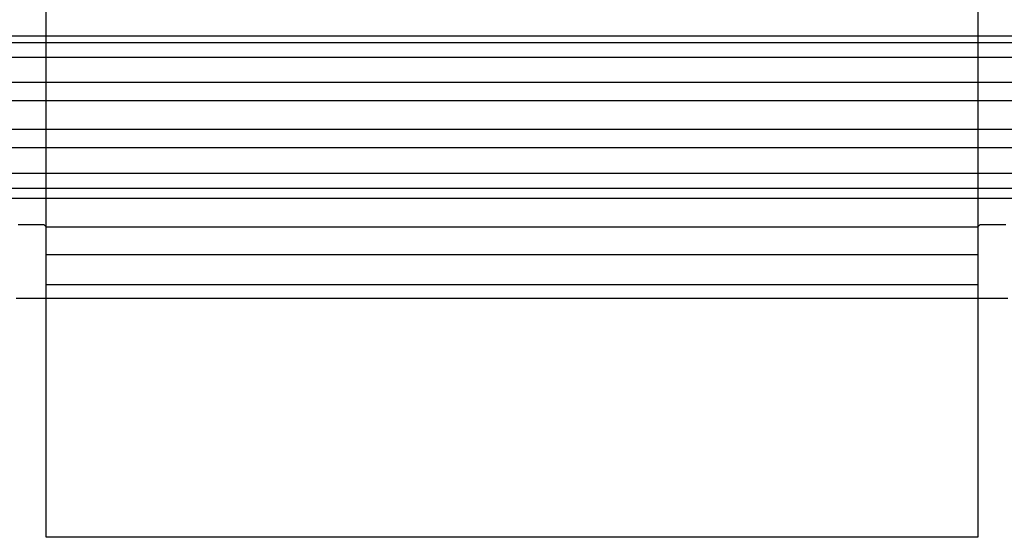
# Model space of a CAD drawing. Units: inches. Extents: x 24128 to 42093, y -4397 to 3454.
# Drawn here: x 25112 to 25260, y -502 to -424 of the extents above; entities that cross this region are included whole.
import ezdxf

# ---------------------------------------------------------------- set-up
doc = ezdxf.new("R2010")
doc.units = ezdxf.units.IN
doc.header["$MEASUREMENT"] = 0
doc.layers.add('DUENN-18', color=94, linetype='Continuous')
doc.layers.add('SICHTBAR', color=7, linetype='Continuous')

msp = doc.modelspace()

# ---------------------------------------------------------------- linework, layer by layer
at = {"layer": 'DUENN-18'}
for p, q in [((25115.77, -459.26), (25115.77, -421.14)), ((25256.27, -421.14), (25256.27, -459.26)), ((25186.02, -427.3), (24999.77, -427.3)), ((25186.02, -426.3), (25001.09, -426.3)), ((25371.27, -426.3), (25186.02, -426.3)), ((25372.27, -427.3), (25186.02, -427.3)), ((25186.02, -429.55), (24999.77, -429.55)), ((25372.27, -429.55), (25186.02, -429.55)), ((25368.31, -433.31), (25003.72, -433.31)), ((25186.02, -436.08), (24997.46, -436.08)), ((25374.57, -436.08), (25186.02, -436.08)), ((25368.31, -440.36), (25003.72, -440.36)), ((25186.02, -443.16), (24997.51, -443.16)), ((25374.52, -443.16), (25186.02, -443.16)), ((25186.02, -447.04), (24999.77, -447.04)), ((25372.27, -447.04), (25186.02, -447.04)), ((25186.02, -449.3), (24999.77, -449.3)), ((25372.27, -449.3), (25186.02, -449.3)), ((25186.02, -450.8), (25001.59, -450.8)), ((25370.44, -450.8), (25186.02, -450.8)), ((25115.77, -465.8), (25115.77, -455.04)), ((25256.27, -455.04), (25256.27, -465.8)), ((25256.27, -459.26), (25115.77, -459.26)), ((25115.77, -463.77), (25256.27, -463.77)), ((25115.77, -501.87), (25115.77, -463.77)), ((25256.27, -463.77), (25256.27, -501.87)), ((25256.27, -501.87), (25115.77, -501.87))]:
    msp.add_line(p, q, dxfattribs=at)
at = {"layer": 'SICHTBAR'}
for p, q in [((25115.48, -454.77), (25111.56, -454.77)), ((25115.77, -455.04), (25115.48, -454.77)), ((25115.77, -455.04), (25256.27, -455.04)), ((25256.55, -454.77), (25256.27, -455.04)), ((25260.47, -454.77), (25256.55, -454.77)), ((25111.27, -465.8), (25115.77, -465.8)), ((25115.77, -465.8), (25256.27, -465.8)), ((25256.27, -465.8), (25260.77, -465.8))]:
    msp.add_line(p, q, dxfattribs=at)

doc.saveas('drawing.dxf')
